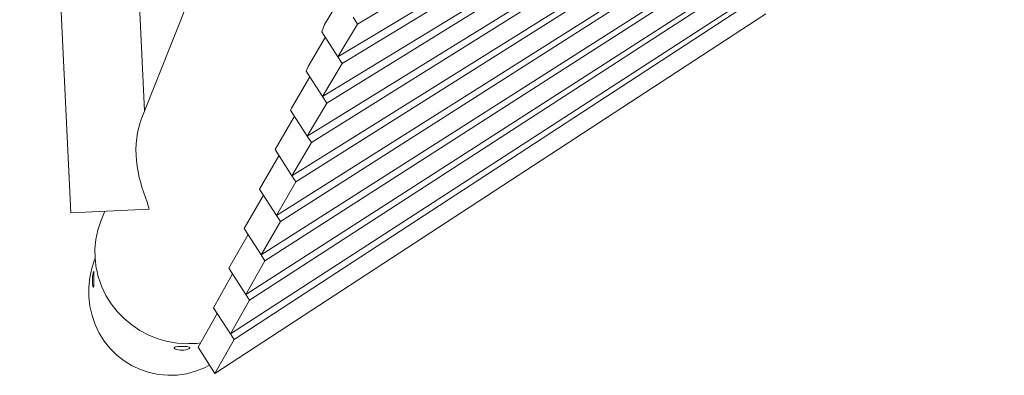
# Model space of a CAD drawing. Units: millimetres. Extents: x 111.2 to 172.7, y 64.7 to 141.4.
# Drawn here: x 153.5 to 157.2, y 89.7 to 91.1 of the extents above; entities that cross this region are included whole.
import ezdxf

# ---------------------------------------------------------------- set-up
doc = ezdxf.new("R2010")
doc.units = ezdxf.units.MM
doc.header["$MEASUREMENT"] = 0
doc.layers.add('Ebene 1', color=7, linetype='Continuous', lineweight=0)

# ---------------------------------------------------------------- blocks, each defined once
blk = doc.blocks.new('Block_0')
at = {"layer": 'Ebene 1', "color": 250, "lineweight": 9}
for p, q in [((153.4871, 94.3792), (153.6828, 90.3412)), ((153.9642, 90.7308), (153.8054, 94.0092)), ((157.8902, 92.3985), (154.4098, 90.1806)), ((157.8958, 92.3897), (154.4243, 90.1581)), ((156.2981, 91.6916), (154.5858, 90.6341)), ((156.308, 91.676), (154.6014, 90.6098)), ((156.3447, 91.6182), (154.5272, 90.4828)), ((156.3544, 91.603), (154.5424, 90.4592)), ((155.6962, 91.6143), (154.7782, 91.0622)), ((156.3911, 91.5452), (154.4685, 90.3317)), ((156.4005, 91.5303), (154.4834, 90.3086)), ((155.7329, 91.5566), (154.7028, 90.9371)), ((155.7453, 91.5371), (154.7193, 90.9113)), ((155.782, 91.4794), (154.6443, 90.7855)), ((155.7939, 91.4606), (154.6604, 90.7606)), ((156.245, 91.2472), (154.351, 90.0297)), ((156.2546, 91.232), (154.3652, 90.0076)), ((154.1538, 91.2084), (153.9535, 90.7037)), ((156.2913, 91.1743), (154.2921, 89.8788)), ((156.3007, 91.1594), (154.306, 89.8572)), ((154.7136, 91.1624), (154.652, 91.0604)), ((156.3374, 91.1017), (154.2332, 89.728)), ((154.7782, 91.0622), (154.7611, 91.0888)), ((154.6411, 91.0328), (154.652, 91.0604)), ((154.7028, 90.9371), (154.7782, 91.0622)), ((154.6547, 91.0116), (154.5887, 90.9008)), ((154.6411, 91.0328), (154.7028, 90.9371)), ((154.7193, 90.9113), (154.7028, 90.9371)), ((154.5816, 90.8829), (154.5887, 90.9008)), ((154.6443, 90.7855), (154.7193, 90.9113)), ((154.5958, 90.8608), (154.5255, 90.7417)), ((154.5816, 90.8829), (154.6443, 90.7855)), ((154.6604, 90.7606), (154.6443, 90.7855)), ((154.5221, 90.733), (154.5255, 90.7417)), ((154.5858, 90.6341), (154.6604, 90.7606)), ((154.5369, 90.7101), (154.4626, 90.5831)), ((154.5221, 90.733), (154.5858, 90.6341)), ((154.6014, 90.6098), (154.5858, 90.6341)), ((154.4626, 90.5831), (154.5272, 90.4828)), ((154.5272, 90.4828), (154.6014, 90.6098)), ((154.4778, 90.5594), (154.4039, 90.4319)), ((154.5424, 90.4592), (154.5272, 90.4828)), ((154.4685, 90.3317), (154.5424, 90.4592)), ((154.4188, 90.4088), (154.3452, 90.2809)), ((154.4039, 90.4319), (154.4685, 90.3317)), ((153.6828, 90.3412), (153.9817, 90.3557)), ((153.8121, 90.3475), (153.7972, 90.3099)), ((154.4834, 90.3086), (154.4685, 90.3317)), ((154.4098, 90.1806), (154.4834, 90.3086)), ((154.3597, 90.2583), (154.2864, 90.1299)), ((154.3452, 90.2809), (154.4098, 90.1806)), ((154.4243, 90.1581), (154.4098, 90.1806)), ((153.775, 90.1658), (153.7747, 90.1652)), ((154.351, 90.0297), (154.4243, 90.1581)), ((154.3006, 90.1078), (154.2275, 89.979)), ((154.2864, 90.1299), (154.351, 90.0297)), ((154.3652, 90.0076), (154.351, 90.0297)), ((154.2921, 89.8788), (154.3652, 90.0076)), ((154.2414, 89.9574), (154.1686, 89.8282)), ((154.2275, 89.979), (154.2414, 89.9574)), ((154.306, 89.8572), (154.2414, 89.9574)), ((154.2332, 89.728), (154.306, 89.8572)), ((154.1686, 89.8282), (154.2332, 89.728))]:
    blk.add_line(p, q, dxfattribs=at)
for points in [[(153.9535, 90.7037), (153.9528, 90.702), (153.9499, 90.694), (153.9482, 90.689), (153.9482, 90.6889), (153.9472, 90.6858), (153.9421, 90.6678), (153.9377, 90.648), (153.9344, 90.627), (153.9323, 90.6053), (153.9314, 90.5834), (153.9317, 90.5621), (153.9331, 90.5411), (153.9356, 90.5195), (153.9393, 90.4978), (153.9439, 90.4763), (153.9493, 90.4555), (153.9526, 90.4442), (153.9552, 90.4358), (153.9588, 90.4248), (153.9612, 90.4174), (153.9674, 90.3997), (153.9735, 90.3827), (153.9783, 90.3683), (153.9805, 90.3601), (153.9817, 90.3557)], [(154.178, 89.8449), (154.1643, 89.8428), (154.1367, 89.8417), (154.1329, 89.8416), (154.1267, 89.8413), (154.089, 89.8438), (154.0517, 89.8501), (154.0152, 89.8604), (153.98, 89.8744), (153.9465, 89.8921), (153.915, 89.9131), (153.886, 89.9372), (153.8597, 89.9642), (153.8365, 89.9937), (153.8167, 90.0255), (153.8004, 90.059), (153.788, 90.094), (153.7861, 90.1018), (153.7825, 90.1168), (153.7816, 90.1206), (153.7805, 90.1255), (153.7794, 90.13), (153.775, 90.1658), (153.7749, 90.1665), (153.7744, 90.2033), (153.7781, 90.2398), (153.7857, 90.2756), (153.7972, 90.3099)], [(154.2129, 89.7596), (154.1927, 89.749), (154.1589, 89.736), (154.1241, 89.7268), (154.0885, 89.7217), (154.0527, 89.7208), (154.0172, 89.7239), (153.9823, 89.7311), (153.9484, 89.7423), (153.9162, 89.7573), (153.8858, 89.776), (153.8578, 89.7981), (153.8324, 89.8234), (153.81, 89.8515), (153.7909, 89.882), (153.7753, 89.9147), (153.7634, 89.949), (153.7554, 89.9846), (153.7513, 90.0209), (153.7512, 90.0518), (153.7512, 90.0577), (153.7551, 90.0942), (153.763, 90.1303), (153.7734, 90.1618), (153.7747, 90.1652), (153.775, 90.1658)], [(153.7696, 90.0579), (153.7688, 90.057), (153.7688, 90.057), (153.7679, 90.0579), (153.7669, 90.0604), (153.7661, 90.0644), (153.7654, 90.0699), (153.765, 90.0763), (153.7649, 90.0832), (153.765, 90.0865), (153.7651, 90.0905), (153.7657, 90.0976), (153.7664, 90.1039), (153.7672, 90.1093), (153.7681, 90.1135), (153.7688, 90.1161), (153.7695, 90.117), (153.7695, 90.117), (153.7699, 90.1162), (153.7702, 90.1136), (153.7704, 90.1096), (153.7705, 90.1042), (153.7706, 90.1006), (153.7706, 90.0977), (153.7707, 90.0909), (153.7708, 90.0836), (153.7708, 90.0764), (153.7708, 90.0701), (153.7706, 90.0647), (153.7702, 90.0605), (153.7696, 90.0579)], [(154.1369, 89.8258), (154.1366, 89.8268), (154.1347, 89.8282), (154.1312, 89.8294), (154.1263, 89.8303), (154.1202, 89.831), (154.1133, 89.8313), (154.1063, 89.8314), (154.0991, 89.8312), (154.0923, 89.8307), (154.0865, 89.83), (154.0819, 89.8289), (154.0786, 89.8275), (154.0771, 89.8258), (154.0769, 89.8251)], [(154.1369, 89.8258), (154.1368, 89.8251), (154.1352, 89.8233), (154.132, 89.8214), (154.1273, 89.8197), (154.1216, 89.8183), (154.1148, 89.8173), (154.1076, 89.8168), (154.1005, 89.8169), (154.0936, 89.8175), (154.0875, 89.8187), (154.0827, 89.8202), (154.0792, 89.8221), (154.0772, 89.824), (154.0769, 89.8251)]]:
    blk.add_lwpolyline(points, dxfattribs=at)

msp = doc.modelspace()

# ---------------------------------------------------------------- block references
at = {"layer": 'Ebene 1'}
msp.add_blockref('Block_0', (0, 0), dxfattribs=at)

doc.saveas('drawing.dxf')
